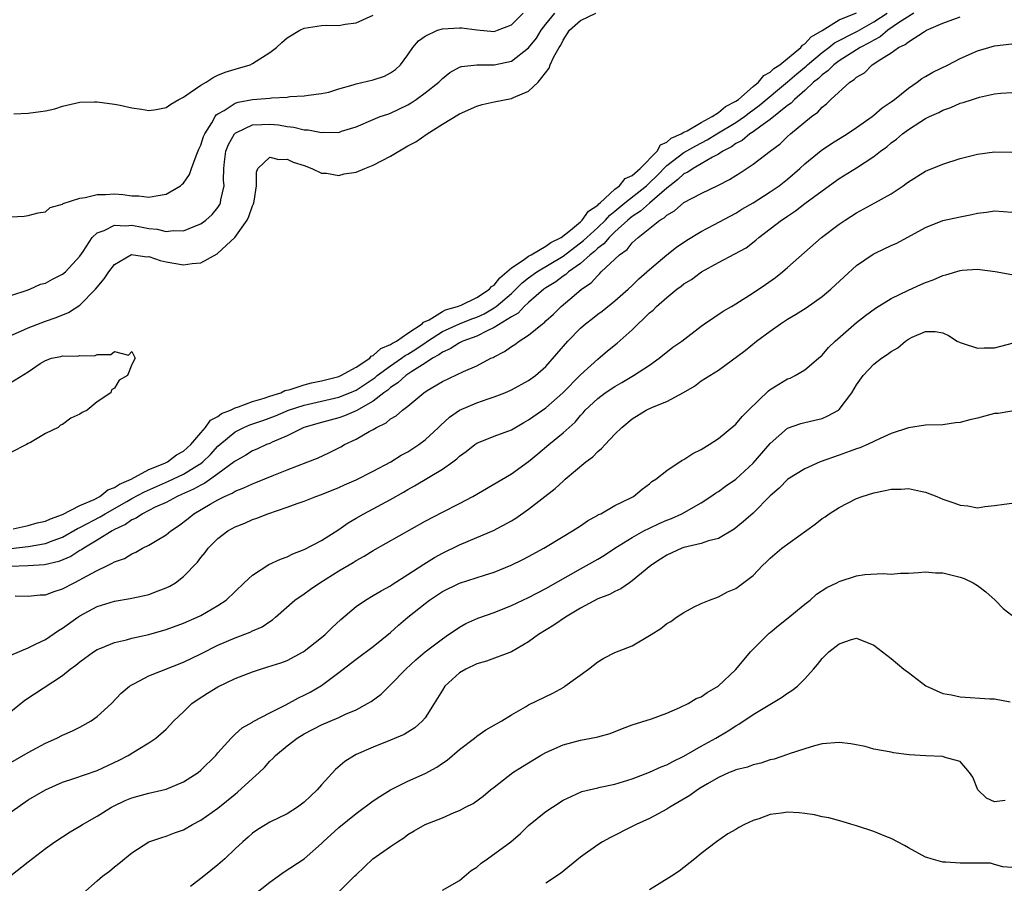
# Model space of a CAD drawing. Units: inches. Extents: x 2589000 to 2592000, y 1524000 to 1527000.
# Drawn here: x 2589150 to 2589264, y 1526316 to 1526416 of the extents above; entities that cross this region are included whole.
import ezdxf

# ---------------------------------------------------------------- set-up
doc = ezdxf.new("R2010")
doc.units = ezdxf.units.IN
doc.header["$MEASUREMENT"] = 0
doc.layers.add('LD25891524_2ft', color=102, linetype='Continuous')

msp = doc.modelspace()

# ---------------------------------------------------------------- linework, layer by layer
at = {"layer": 'LD25891524_2ft'}
for points, elevation in [([(2589253.63, 1526417), (2589251.86, 1526415.86), (2589250.61, 1526415), (2589249.75, 1526414.25), (2589249, 1526413.87), (2589248.46, 1526413.54), (2589247.42, 1526413), (2589245, 1526411.48), (2589244.35, 1526411), (2589243.68, 1526410.32), (2589243, 1526409.85), (2589242.57, 1526409.43), (2589242.02, 1526409), (2589241, 1526408.04), (2589239.81, 1526407), (2589239.43, 1526406.57), (2589239, 1526406.29), (2589237, 1526404.67), (2589235.89, 1526403.89), (2589235, 1526403.22), (2589234.65, 1526403), (2589233.76, 1526402.24), (2589233, 1526401.87), (2589232.5, 1526401.5), (2589231.5, 1526401), (2589231, 1526400.66), (2589230.3, 1526400.3), (2589229, 1526399.52), (2589228.05, 1526399), (2589227.43, 1526398.57), (2589227, 1526398.36), (2589226.3, 1526397.7), (2589225.35, 1526397), (2589225, 1526396.71), (2589223, 1526394.98), (2589221.96, 1526394.04), (2589221, 1526393.42), (2589220.5, 1526393), (2589219, 1526391.64), (2589218.32, 1526391), (2589217.72, 1526390.28), (2589217, 1526389.76), (2589216.62, 1526389.38), (2589216.13, 1526389), (2589215, 1526387.99), (2589213.61, 1526387), (2589213.3, 1526386.7), (2589213, 1526386.51), (2589212.14, 1526385.86), (2589211, 1526385.18), (2589210.75, 1526385), (2589209, 1526383.46), (2589208.5, 1526383), (2589207.78, 1526382.22), (2589207, 1526381.8), (2589205, 1526380.55), (2589204.2, 1526380.2), (2589203, 1526379.58), (2589201.39, 1526379), (2589201.14, 1526378.86), (2589201, 1526378.81), (2589199.91, 1526378.09), (2589199, 1526377.71), (2589198.6, 1526377.39), (2589197.87, 1526377), (2589197, 1526376.42), (2589195.46, 1526375.46), (2589194.78, 1526375), (2589193.86, 1526374.14), (2589193, 1526373.6), (2589192.68, 1526373.32), (2589192.22, 1526373), (2589191, 1526372.05), (2589189, 1526370.9), (2589187.68, 1526370.32), (2589187, 1526370.09), (2589185, 1526369.57), (2589182.94, 1526369), (2589181, 1526368.03), (2589179.27, 1526367.27), (2589179, 1526367.14), (2589178.64, 1526367), (2589177.51, 1526366.49), (2589177, 1526366.27), (2589176.22, 1526365.78), (2589175, 1526365.1), (2589174.89, 1526365), (2589173, 1526363.6), (2589171.47, 1526362.53), (2589171, 1526362.31), (2589170.17, 1526361.83), (2589168.79, 1526361.21), (2589168.28, 1526361), (2589167, 1526360.3), (2589165.74, 1526359.74), (2589164.25, 1526359), (2589163.52, 1526358.48), (2589163, 1526358.28), (2589162.27, 1526357.73), (2589161, 1526357.15), (2589160.72, 1526357), (2589159, 1526355.92), (2589157.44, 1526355), (2589157.19, 1526354.81), (2589157, 1526354.72), (2589155.95, 1526354.05), (2589154.54, 1526353.46), (2589152.91, 1526353.09), (2589151, 1526352.96), (2589148.89, 1526352.89)], 7806), ([(2589149, 1526379.64), (2589150.14, 1526380.14), (2589151, 1526380.54), (2589153, 1526381.32), (2589154.26, 1526381.74), (2589155.69, 1526382.31), (2589157, 1526383.17), (2589158.81, 1526385), (2589159.8, 1526386.2), (2589160.34, 1526387), (2589161, 1526387.88), (2589162.98, 1526389.02), (2589163.21, 1526389), (2589164.76, 1526388.76), (2589165, 1526388.78), (2589166.32, 1526388.32), (2589167, 1526388.17), (2589169, 1526387.82), (2589170, 1526387.99), (2589171, 1526388.07), (2589172.89, 1526389.11), (2589173, 1526389.18), (2589174.96, 1526391), (2589176.4, 1526393), (2589176.59, 1526393.41), (2589177, 1526394.65), (2589177.12, 1526394.88), (2589177.16, 1526395), (2589177.21, 1526395.21), (2589177.47, 1526397), (2589177.45, 1526398.55), (2589177.61, 1526399), (2589179, 1526400.32), (2589180.04, 1526400.04), (2589181, 1526400.06), (2589181.73, 1526399.73), (2589183, 1526399.32), (2589183.87, 1526399), (2589185, 1526398.46), (2589185.56, 1526398.44), (2589187, 1526398.17), (2589187.64, 1526398.36), (2589189, 1526398.57), (2589190.03, 1526399), (2589191, 1526399.38), (2589193, 1526400.42), (2589195, 1526401.61), (2589195.91, 1526402.09), (2589197.23, 1526403), (2589199, 1526404.12), (2589201, 1526405.34), (2589203, 1526406.21), (2589203.61, 1526406.39), (2589205, 1526406.72), (2589207, 1526407.11), (2589207.23, 1526407.23), (2589209, 1526407.94), (2589210.1, 1526409), (2589211.37, 1526410.63), (2589211.5, 1526411), (2589211.93, 1526411.93), (2589212.53, 1526413), (2589212.72, 1526413.28), (2589213, 1526413.84), (2589213.75, 1526415), (2589215, 1526416.14), (2589216.78, 1526417)], 7800), ([(2589149, 1526384.29), (2589150.89, 1526384.89), (2589151.18, 1526385), (2589152.44, 1526385.57), (2589153, 1526385.71), (2589153.84, 1526386.16), (2589155, 1526386.73), (2589155.32, 1526387), (2589157, 1526388.82), (2589157.39, 1526389.39), (2589158.43, 1526391), (2589159, 1526391.54), (2589159.81, 1526391.81), (2589161, 1526392.42), (2589162.34, 1526392.34), (2589163, 1526392.41), (2589164.2, 1526392.2), (2589165, 1526392.04), (2589165.96, 1526391.96), (2589167, 1526391.68), (2589167.81, 1526391.81), (2589169, 1526391.76), (2589170.32, 1526392.32), (2589171, 1526392.57), (2589171.58, 1526393), (2589172.33, 1526393.67), (2589173, 1526394.48), (2589173.2, 1526394.8), (2589173.3, 1526395), (2589173.34, 1526395.34), (2589173.7, 1526397), (2589173.65, 1526397.65), (2589173.68, 1526399), (2589173.76, 1526399.76), (2589173.91, 1526401), (2589174.22, 1526401.78), (2589174.91, 1526403), (2589175, 1526403.09), (2589175.15, 1526403.15), (2589177, 1526404.06), (2589178.08, 1526404.08), (2589179, 1526404.13), (2589180.03, 1526404.03), (2589181, 1526403.87), (2589181.78, 1526403.78), (2589183, 1526403.48), (2589183.46, 1526403.46), (2589185, 1526403.15), (2589185.18, 1526403.18), (2589187, 1526403.17), (2589187.3, 1526403.3), (2589189, 1526403.82), (2589191, 1526404.68), (2589191.8, 1526405), (2589192.7, 1526405.3), (2589193, 1526405.38), (2589195, 1526406.35), (2589195.4, 1526406.6), (2589195.98, 1526407), (2589197, 1526407.75), (2589198.58, 1526409), (2589199, 1526409.42), (2589199.88, 1526410.12), (2589201, 1526410.71), (2589201.21, 1526410.79), (2589203.01, 1526410.99), (2589205, 1526410.99), (2589207, 1526411.44), (2589209, 1526412.97), (2589209.9, 1526414.1), (2589210.46, 1526415), (2589211, 1526415.71), (2589212.03, 1526417)], 7798), ([(2589149, 1526393.39), (2589150.53, 1526393.47), (2589151, 1526393.53), (2589152.15, 1526393.85), (2589153, 1526393.97), (2589153.54, 1526394.46), (2589155, 1526394.86), (2589155.07, 1526394.93), (2589157, 1526395.57), (2589157.62, 1526395.62), (2589159, 1526395.98), (2589159.98, 1526395.98), (2589161, 1526396.04), (2589161.98, 1526395.97), (2589163, 1526395.84), (2589163.83, 1526395.82), (2589165, 1526395.66), (2589165.84, 1526395.84), (2589167, 1526396.02), (2589168.66, 1526397), (2589168.84, 1526397.16), (2589169, 1526397.3), (2589169.7, 1526398.3), (2589169.94, 1526399), (2589170.46, 1526400.46), (2589170.77, 1526401.23), (2589171, 1526401.69), (2589171.32, 1526402.68), (2589171.46, 1526403), (2589172.29, 1526404.29), (2589172.67, 1526405), (2589172.8, 1526405.2), (2589173, 1526405.33), (2589173.7, 1526405.7), (2589175, 1526406.55), (2589175.34, 1526406.66), (2589177, 1526406.98), (2589179, 1526407.15), (2589179.19, 1526407.19), (2589181, 1526407.27), (2589181.34, 1526407.34), (2589183, 1526407.42), (2589183.49, 1526407.49), (2589185, 1526407.67), (2589185.85, 1526407.85), (2589187, 1526408.23), (2589188.68, 1526408.68), (2589189, 1526408.81), (2589191, 1526409.26), (2589192.31, 1526409.69), (2589193, 1526410.06), (2589193.56, 1526410.44), (2589194.16, 1526411), (2589195, 1526412.15), (2589195.58, 1526413), (2589196.24, 1526413.76), (2589197, 1526414.32), (2589198.44, 1526415), (2589199, 1526415.16), (2589201, 1526415.28), (2589201.27, 1526415.27), (2589203, 1526415.04), (2589205, 1526414.87), (2589205.4, 1526415), (2589207, 1526415.62), (2589208.35, 1526417)], 7796), ([(2589149, 1526354.95), (2589151, 1526355.19), (2589153, 1526355.55), (2589153.9, 1526355.9), (2589155, 1526356.29), (2589156.73, 1526357.27), (2589157, 1526357.39), (2589159.36, 1526358.64), (2589159.93, 1526359), (2589162.42, 1526360.42), (2589163, 1526360.74), (2589164.47, 1526361.53), (2589167.25, 1526362.75), (2589169, 1526363.59), (2589170.54, 1526364.54), (2589171, 1526364.81), (2589171.26, 1526365), (2589172.13, 1526365.87), (2589173, 1526366.81), (2589173.21, 1526367), (2589175, 1526368.48), (2589176.01, 1526369), (2589176.69, 1526369.3), (2589178.19, 1526369.81), (2589179.65, 1526370.35), (2589181.19, 1526371), (2589183, 1526371.58), (2589187, 1526372.48), (2589188.28, 1526373), (2589189, 1526373.32), (2589191.21, 1526374.79), (2589191.45, 1526375), (2589193, 1526376.13), (2589194.28, 1526377), (2589194.69, 1526377.31), (2589195, 1526377.47), (2589195.94, 1526378.06), (2589197, 1526378.8), (2589197.13, 1526378.87), (2589197.29, 1526379), (2589199, 1526380.11), (2589200.99, 1526381.01), (2589202.43, 1526381.57), (2589203, 1526381.78), (2589203.84, 1526382.16), (2589205, 1526382.83), (2589205.25, 1526383), (2589207, 1526384.5), (2589207.53, 1526385), (2589208.26, 1526385.74), (2589209, 1526386.32), (2589209.95, 1526387), (2589213, 1526388.82), (2589215.37, 1526390.63), (2589215.74, 1526391), (2589217, 1526392.16), (2589217.89, 1526393), (2589218.41, 1526393.59), (2589219, 1526394.05), (2589220.13, 1526395), (2589222.64, 1526397), (2589223, 1526397.32), (2589223.85, 1526398.15), (2589225, 1526399.33), (2589227, 1526400.84), (2589228.37, 1526401.63), (2589229.7, 1526402.3), (2589230.81, 1526403), (2589233, 1526404.31), (2589234.02, 1526405), (2589234.57, 1526405.43), (2589235.73, 1526406.27), (2589239, 1526409.01), (2589240.06, 1526409.94), (2589241.15, 1526410.85), (2589241.31, 1526411), (2589243, 1526412.42), (2589243.78, 1526413), (2589244.46, 1526413.54), (2589247.1, 1526414.9), (2589249, 1526415.98), (2589250.53, 1526417)], 7804), ([(2589149.25, 1526357.25), (2589151, 1526357.62), (2589152.06, 1526357.94), (2589153, 1526358.13), (2589153.58, 1526358.42), (2589155, 1526358.91), (2589157, 1526359.95), (2589158.64, 1526360.64), (2589159.32, 1526361), (2589160.24, 1526361.76), (2589161, 1526362.02), (2589161.57, 1526362.43), (2589162.96, 1526363), (2589165, 1526364.11), (2589166.86, 1526364.86), (2589167.15, 1526365), (2589168.19, 1526365.81), (2589169, 1526366.24), (2589169.86, 1526367), (2589171, 1526368.36), (2589171.57, 1526369), (2589172.15, 1526369.85), (2589173, 1526370.26), (2589173.41, 1526370.59), (2589174.45, 1526371), (2589175, 1526371.28), (2589175.36, 1526371.36), (2589177, 1526371.98), (2589178.37, 1526372.37), (2589179, 1526372.6), (2589180.27, 1526373), (2589180.74, 1526373.26), (2589181.38, 1526373.38), (2589183, 1526373.94), (2589183.83, 1526374.17), (2589185, 1526374.39), (2589187, 1526374.9), (2589187.22, 1526375), (2589189, 1526375.98), (2589190.58, 1526377), (2589190.77, 1526377.23), (2589191, 1526377.31), (2589191.87, 1526378.13), (2589193, 1526378.59), (2589193.23, 1526378.77), (2589193.69, 1526379), (2589195, 1526379.9), (2589196.68, 1526381), (2589196.8, 1526381.2), (2589197, 1526381.26), (2589197.47, 1526381.47), (2589199, 1526382.43), (2589199.38, 1526382.62), (2589200.75, 1526383), (2589201.17, 1526383.17), (2589203, 1526384.05), (2589204.48, 1526385), (2589204.7, 1526385.3), (2589205, 1526385.48), (2589205.66, 1526386.34), (2589206.49, 1526387), (2589207, 1526387.49), (2589208.36, 1526388.36), (2589209, 1526388.84), (2589209.3, 1526389), (2589211, 1526390), (2589211.57, 1526390.43), (2589212.76, 1526391), (2589213.85, 1526391.85), (2589215, 1526392.82), (2589215.2, 1526393), (2589215.94, 1526394.06), (2589217, 1526394.74), (2589217.12, 1526394.88), (2589217.28, 1526395), (2589219, 1526396.6), (2589219.53, 1526397), (2589220.18, 1526397.82), (2589221, 1526398.17), (2589221.93, 1526399), (2589223.88, 1526401), (2589224.27, 1526401.73), (2589225, 1526402.03), (2589225.51, 1526402.49), (2589226.69, 1526403), (2589227, 1526403.2), (2589227.36, 1526403.36), (2589229, 1526404.32), (2589230.28, 1526405), (2589231, 1526405.47), (2589231.82, 1526406.18), (2589233, 1526406.77), (2589233.31, 1526407), (2589235, 1526408.47), (2589235.65, 1526409), (2589236.24, 1526409.76), (2589237, 1526410.13), (2589237.43, 1526410.57), (2589238.09, 1526411), (2589240.53, 1526413), (2589240.72, 1526413.28), (2589241, 1526413.43), (2589241.74, 1526414.26), (2589243, 1526414.99), (2589245, 1526416.22), (2589247, 1526417.03)], 7802), ([(2589149.33, 1526405.33), (2589151, 1526405.4), (2589152.42, 1526405.58), (2589153, 1526405.68), (2589154.09, 1526405.91), (2589155, 1526406.22), (2589157, 1526406.68), (2589158.7, 1526406.7), (2589159, 1526406.73), (2589161, 1526406.46), (2589161.67, 1526406.33), (2589163, 1526406), (2589164.15, 1526405.85), (2589165, 1526405.7), (2589165.82, 1526405.82), (2589167, 1526406.04), (2589167.55, 1526406.45), (2589168.45, 1526407), (2589169, 1526407.26), (2589169.78, 1526407.78), (2589171, 1526408.65), (2589171.62, 1526409), (2589172.45, 1526409.55), (2589173, 1526409.81), (2589173.84, 1526410.16), (2589175, 1526410.51), (2589176.73, 1526411), (2589177, 1526411.14), (2589179, 1526412.44), (2589179.77, 1526413), (2589180.4, 1526413.6), (2589181, 1526414.11), (2589182.49, 1526415), (2589183, 1526415.25), (2589185, 1526415.54), (2589185.58, 1526415.58), (2589187, 1526415.55), (2589187.72, 1526415.72), (2589189, 1526415.86), (2589191, 1526416.75)], 7794), ([(2589149.5, 1526349.5), (2589151, 1526349.46), (2589152.41, 1526349.59), (2589153, 1526349.6), (2589154.01, 1526349.99), (2589155, 1526350.28), (2589156.34, 1526351), (2589157, 1526351.32), (2589157.76, 1526351.76), (2589159, 1526352.43), (2589160.18, 1526353), (2589160.75, 1526353.25), (2589161, 1526353.43), (2589162.18, 1526353.82), (2589163, 1526354.35), (2589163.47, 1526354.53), (2589164.27, 1526355), (2589165, 1526355.36), (2589165.94, 1526355.94), (2589167, 1526356.56), (2589167.52, 1526357), (2589168.43, 1526357.58), (2589169.55, 1526358.45), (2589170.21, 1526359), (2589172.11, 1526360.11), (2589173, 1526360.6), (2589173.77, 1526361), (2589174.63, 1526361.37), (2589175, 1526361.61), (2589176.01, 1526361.99), (2589177, 1526362.47), (2589177.39, 1526362.61), (2589179.48, 1526363.48), (2589181, 1526364.09), (2589183.43, 1526365), (2589184.55, 1526365.45), (2589185.91, 1526366.09), (2589187.24, 1526366.76), (2589187.66, 1526367), (2589189, 1526367.62), (2589190.51, 1526368.51), (2589191, 1526368.77), (2589191.37, 1526369), (2589192.49, 1526369.51), (2589193, 1526369.98), (2589193.66, 1526370.34), (2589194.37, 1526371), (2589195, 1526371.47), (2589196.86, 1526373), (2589197.26, 1526373.26), (2589199, 1526374.3), (2589201.47, 1526375.47), (2589203, 1526376.13), (2589204.63, 1526377), (2589204.89, 1526377.11), (2589205, 1526377.18), (2589206.22, 1526377.78), (2589207, 1526378.38), (2589207.39, 1526378.61), (2589207.89, 1526379), (2589209, 1526379.68), (2589210.6, 1526381), (2589210.84, 1526381.16), (2589211, 1526381.34), (2589211.87, 1526382.13), (2589212.77, 1526383), (2589214.27, 1526384.27), (2589215.14, 1526385), (2589216.25, 1526385.75), (2589217, 1526386.61), (2589217.22, 1526386.78), (2589217.42, 1526387), (2589219.53, 1526389), (2589220.4, 1526389.6), (2589221, 1526390.37), (2589221.69, 1526391), (2589224.22, 1526393), (2589224.72, 1526393.28), (2589225, 1526393.57), (2589225.92, 1526394.08), (2589227, 1526395.05), (2589229, 1526396.11), (2589231, 1526397.06), (2589232.29, 1526397.71), (2589233, 1526398.19), (2589233.51, 1526398.49), (2589235, 1526399.48), (2589236.97, 1526401), (2589238.15, 1526401.85), (2589239, 1526402.7), (2589239.34, 1526403), (2589241.76, 1526405), (2589242.5, 1526405.5), (2589243, 1526406.11), (2589243.53, 1526406.47), (2589244.01, 1526407), (2589246.21, 1526409), (2589246.71, 1526409.29), (2589247, 1526409.58), (2589247.92, 1526410.08), (2589248.82, 1526411), (2589249, 1526411.1), (2589249.38, 1526411.38), (2589251, 1526412.39), (2589251.87, 1526413), (2589252.65, 1526413.35), (2589253, 1526413.68), (2589254.86, 1526414.86), (2589255.12, 1526415), (2589257, 1526415.83), (2589259, 1526416.55)], 7808), ([(2589149, 1526342.61), (2589151, 1526343.46), (2589151.87, 1526343.87), (2589153, 1526344.44), (2589154.53, 1526345.47), (2589155, 1526345.74), (2589156.75, 1526347), (2589157, 1526347.16), (2589159, 1526348.24), (2589161, 1526348.86), (2589162.84, 1526349.16), (2589164.5, 1526349.51), (2589165, 1526349.64), (2589166.07, 1526350.07), (2589167, 1526350.4), (2589167.41, 1526350.59), (2589168.06, 1526351), (2589169, 1526351.72), (2589170.62, 1526353.38), (2589171, 1526353.91), (2589171.51, 1526354.49), (2589171.88, 1526355), (2589173, 1526356.14), (2589174.14, 1526357), (2589175, 1526357.47), (2589176.11, 1526357.89), (2589177, 1526358.31), (2589177.52, 1526358.48), (2589178.78, 1526359), (2589181, 1526359.75), (2589182.18, 1526360.18), (2589183, 1526360.46), (2589184.35, 1526361), (2589185, 1526361.22), (2589187, 1526362.05), (2589187.65, 1526362.35), (2589189, 1526362.93), (2589191, 1526363.91), (2589193.04, 1526365), (2589194.23, 1526365.77), (2589195, 1526366.17), (2589196.28, 1526367), (2589197, 1526367.55), (2589198.56, 1526369), (2589198.77, 1526369.23), (2589199.82, 1526370.18), (2589201, 1526371), (2589203, 1526371.86), (2589204.3, 1526372.3), (2589205, 1526372.52), (2589206.23, 1526373), (2589207, 1526373.33), (2589209, 1526374.42), (2589209.78, 1526375), (2589211, 1526376.05), (2589213.56, 1526379), (2589215, 1526380.48), (2589215.6, 1526381), (2589216.39, 1526381.61), (2589217, 1526382.1), (2589217.53, 1526382.47), (2589219, 1526383.64), (2589220.53, 1526385), (2589221, 1526385.44), (2589221.78, 1526386.22), (2589222.68, 1526387), (2589223, 1526387.3), (2589225, 1526388.98), (2589226.14, 1526389.86), (2589227.32, 1526390.68), (2589229, 1526391.69), (2589230.45, 1526392.45), (2589233, 1526393.83), (2589233.72, 1526394.28), (2589235, 1526395.02), (2589237, 1526396.27), (2589238.03, 1526397), (2589239, 1526397.77), (2589240.42, 1526399), (2589241, 1526399.54), (2589242.91, 1526401.09), (2589244.1, 1526401.9), (2589245.9, 1526403), (2589247, 1526403.74), (2589248.8, 1526405), (2589249, 1526405.15), (2589249.97, 1526406.03), (2589251, 1526406.7), (2589251.4, 1526407), (2589253, 1526408.31), (2589254.03, 1526409), (2589254.57, 1526409.43), (2589255, 1526409.65), (2589255.85, 1526410.15), (2589257.63, 1526411), (2589259, 1526411.72), (2589261, 1526412.62), (2589263, 1526413.21), (2589265, 1526413.43)], 7810), ([(2589149, 1526336.1), (2589150.62, 1526337.38), (2589155, 1526340.27), (2589155.88, 1526341), (2589156.54, 1526341.46), (2589157, 1526341.85), (2589158.57, 1526343), (2589159, 1526343.27), (2589159.43, 1526343.43), (2589161, 1526344.07), (2589162.39, 1526344.39), (2589163, 1526344.56), (2589165, 1526345.02), (2589167, 1526345.57), (2589169, 1526346.3), (2589170.57, 1526347), (2589171, 1526347.21), (2589173, 1526348.36), (2589173.96, 1526349), (2589175, 1526349.97), (2589176.04, 1526351), (2589177, 1526351.89), (2589178.89, 1526353.11), (2589180.25, 1526353.75), (2589181, 1526354.01), (2589181.67, 1526354.33), (2589183, 1526354.85), (2589185, 1526355.91), (2589187, 1526357.18), (2589188.07, 1526357.93), (2589189, 1526358.48), (2589189.9, 1526359), (2589191, 1526359.57), (2589193, 1526360.63), (2589194.51, 1526361.49), (2589195, 1526361.79), (2589195.79, 1526362.21), (2589199, 1526364.14), (2589200.21, 1526365), (2589200.66, 1526365.34), (2589201, 1526365.66), (2589201.77, 1526366.22), (2589202.77, 1526367), (2589203, 1526367.16), (2589205, 1526367.98), (2589207, 1526368.73), (2589208.43, 1526369.57), (2589209, 1526369.86), (2589211, 1526371.26), (2589212.97, 1526373), (2589215, 1526375.1), (2589217, 1526376.9), (2589218.15, 1526377.85), (2589219.26, 1526378.74), (2589221, 1526380.29), (2589223, 1526382.25), (2589223.42, 1526382.58), (2589223.8, 1526383), (2589225, 1526384.06), (2589226.17, 1526385), (2589226.66, 1526385.34), (2589227, 1526385.61), (2589227.88, 1526386.12), (2589229.05, 1526387), (2589231, 1526388.08), (2589232.91, 1526389.09), (2589234.19, 1526389.81), (2589235.32, 1526390.68), (2589235.67, 1526391), (2589237, 1526391.99), (2589238.3, 1526393), (2589238.72, 1526393.28), (2589239, 1526393.48), (2589239.93, 1526394.07), (2589241, 1526394.95), (2589243, 1526396.42), (2589245, 1526397.82), (2589247, 1526399.06), (2589249, 1526400.37), (2589249.79, 1526401), (2589250.49, 1526401.51), (2589251, 1526401.96), (2589251.61, 1526402.39), (2589252.31, 1526403), (2589253, 1526403.51), (2589254.43, 1526404.43), (2589255, 1526404.77), (2589255.46, 1526405), (2589256.52, 1526405.48), (2589257, 1526405.76), (2589257.93, 1526406.07), (2589259, 1526406.55), (2589259.37, 1526406.63), (2589260.43, 1526407), (2589261, 1526407.18), (2589261.25, 1526407.25), (2589263, 1526407.62), (2589263.7, 1526407.7), (2589265, 1526407.81)], 7812), ([(2589149, 1526330.18), (2589151, 1526331.32), (2589153, 1526332.41), (2589154.31, 1526333), (2589155, 1526333.35), (2589156.15, 1526333.85), (2589157, 1526334.26), (2589158.31, 1526335), (2589159, 1526335.49), (2589160.66, 1526337), (2589161.79, 1526338.21), (2589162.73, 1526339), (2589163, 1526339.18), (2589163.33, 1526339.33), (2589165, 1526340.2), (2589169, 1526341.78), (2589171, 1526342.75), (2589173, 1526343.76), (2589175, 1526344.62), (2589176.74, 1526345.26), (2589177, 1526345.41), (2589178.11, 1526345.89), (2589179, 1526346.5), (2589179.31, 1526346.69), (2589179.68, 1526347), (2589181.91, 1526349), (2589183, 1526349.72), (2589183.74, 1526350.26), (2589184.81, 1526351), (2589187, 1526352.37), (2589188.65, 1526353.35), (2589189, 1526353.57), (2589189.93, 1526354.07), (2589191, 1526354.73), (2589197, 1526358.12), (2589199, 1526359.18), (2589201, 1526360.19), (2589202.55, 1526361), (2589207, 1526363.62), (2589209, 1526365.06), (2589210.08, 1526365.92), (2589211.34, 1526367), (2589213, 1526368.36), (2589213.68, 1526369), (2589214.38, 1526369.62), (2589215, 1526370.39), (2589215.3, 1526370.7), (2589215.54, 1526371), (2589217, 1526372.36), (2589217.87, 1526373), (2589219, 1526373.75), (2589219.81, 1526374.19), (2589221.16, 1526375), (2589223, 1526376.19), (2589224.12, 1526377), (2589225.72, 1526378.28), (2589226.74, 1526379), (2589229, 1526380.73), (2589229.38, 1526381), (2589231.55, 1526382.45), (2589232.51, 1526383), (2589233, 1526383.3), (2589235, 1526384.59), (2589236.45, 1526385.55), (2589237.62, 1526386.38), (2589238.4, 1526387), (2589239, 1526387.51), (2589242.95, 1526391), (2589245, 1526392.53), (2589245.69, 1526393), (2589247, 1526393.84), (2589249.12, 1526395), (2589251, 1526396.07), (2589252.41, 1526397), (2589252.76, 1526397.24), (2589253, 1526397.44), (2589255, 1526398.67), (2589257, 1526399.51), (2589259, 1526400.14), (2589261, 1526400.65), (2589263, 1526400.91), (2589265, 1526400.87)], 7814), ([(2589147, 1526323.03), (2589151, 1526325.84), (2589153, 1526327), (2589155, 1526327.88), (2589156.31, 1526328.31), (2589159, 1526329.26), (2589161.54, 1526330.46), (2589162.59, 1526331), (2589163.7, 1526331.7), (2589165, 1526332.46), (2589165.8, 1526333), (2589167, 1526334.03), (2589167.88, 1526335), (2589169, 1526336.04), (2589169.98, 1526337), (2589170.57, 1526337.43), (2589171.79, 1526338.21), (2589173, 1526338.96), (2589175, 1526339.91), (2589176.5, 1526340.5), (2589177, 1526340.69), (2589177.94, 1526341), (2589178.76, 1526341.24), (2589180.27, 1526341.73), (2589181, 1526342.01), (2589182.88, 1526343), (2589183, 1526343.07), (2589185, 1526344.65), (2589185.42, 1526345), (2589186.21, 1526345.79), (2589187.25, 1526346.75), (2589189, 1526348.25), (2589190.09, 1526349), (2589191, 1526349.51), (2589191.93, 1526350.07), (2589193, 1526350.65), (2589193.2, 1526350.8), (2589195, 1526351.95), (2589196.84, 1526353.16), (2589198.08, 1526353.92), (2589199, 1526354.42), (2589201, 1526355.41), (2589203, 1526356.24), (2589204.93, 1526357.07), (2589207, 1526358.17), (2589207.52, 1526358.48), (2589209, 1526359.51), (2589212.09, 1526361.91), (2589213, 1526362.78), (2589213.12, 1526362.88), (2589213.25, 1526363), (2589215.64, 1526365), (2589216.42, 1526365.58), (2589217, 1526366.19), (2589217.46, 1526366.54), (2589217.87, 1526367), (2589219, 1526368.22), (2589219.79, 1526369), (2589221, 1526369.98), (2589222.63, 1526371), (2589223.34, 1526371.34), (2589225, 1526371.98), (2589226.96, 1526373.04), (2589228.23, 1526373.77), (2589229, 1526374.38), (2589229.98, 1526375), (2589231, 1526375.62), (2589234.08, 1526377.92), (2589235.39, 1526379), (2589237, 1526380.16), (2589238.18, 1526381), (2589239, 1526381.52), (2589239.94, 1526382.06), (2589241.17, 1526382.83), (2589243, 1526384.15), (2589244, 1526385), (2589245.55, 1526386.45), (2589247, 1526387.75), (2589248.93, 1526389.07), (2589249.23, 1526389.23), (2589251, 1526390.07), (2589251.66, 1526390.34), (2589255, 1526392.17), (2589257, 1526392.95), (2589259, 1526393.4), (2589260.34, 1526393.66), (2589261, 1526393.81), (2589262.07, 1526393.93), (2589263, 1526394.07), (2589264.01, 1526393.99), (2589265, 1526393.94)], 7816), ([(2589149, 1526317.07), (2589151, 1526318.65), (2589153, 1526320.2), (2589154.09, 1526321), (2589155.86, 1526322.14), (2589157, 1526322.81), (2589157.29, 1526323), (2589159, 1526323.95), (2589160.67, 1526325), (2589160.88, 1526325.12), (2589162.23, 1526325.77), (2589163, 1526326.09), (2589163.72, 1526326.28), (2589165, 1526326.62), (2589167, 1526327.08), (2589169, 1526327.92), (2589170.69, 1526329), (2589171, 1526329.28), (2589172.75, 1526331), (2589173, 1526331.31), (2589174.51, 1526333), (2589175, 1526333.44), (2589175.79, 1526334.21), (2589177, 1526334.84), (2589177.08, 1526334.92), (2589179, 1526335.94), (2589180.87, 1526336.87), (2589182.33, 1526337.67), (2589183, 1526337.97), (2589183.67, 1526338.33), (2589185, 1526339.1), (2589187, 1526340.59), (2589188.37, 1526341.63), (2589189, 1526342.13), (2589191, 1526343.61), (2589193, 1526345.24), (2589193.93, 1526346.07), (2589195.02, 1526347), (2589197, 1526348.61), (2589197.52, 1526349), (2589199, 1526349.98), (2589201, 1526350.95), (2589203.89, 1526351.89), (2589205, 1526352.23), (2589206.98, 1526353.02), (2589208.32, 1526353.68), (2589209, 1526354.03), (2589210.76, 1526355), (2589213, 1526356.37), (2589214.08, 1526357), (2589215, 1526357.61), (2589215.82, 1526358.18), (2589217, 1526358.82), (2589217.11, 1526358.89), (2589217.36, 1526359), (2589219, 1526359.94), (2589220.83, 1526360.83), (2589221.15, 1526361), (2589222.15, 1526361.85), (2589223, 1526362.46), (2589223.29, 1526362.71), (2589223.74, 1526363), (2589225, 1526364.01), (2589226.8, 1526365.2), (2589227, 1526365.28), (2589228.03, 1526365.97), (2589229, 1526366.45), (2589229.92, 1526367), (2589231, 1526367.7), (2589233, 1526369.38), (2589233.75, 1526370.25), (2589234.47, 1526371), (2589236.78, 1526373.22), (2589237, 1526373.38), (2589239, 1526374.62), (2589239.29, 1526374.71), (2589239.88, 1526375), (2589241, 1526375.68), (2589242.59, 1526377), (2589243, 1526377.36), (2589243.74, 1526378.26), (2589244.52, 1526379), (2589247, 1526381.14), (2589248.03, 1526381.97), (2589249.19, 1526382.81), (2589251, 1526383.94), (2589253, 1526384.91), (2589254.44, 1526385.56), (2589255, 1526385.79), (2589255.89, 1526386.11), (2589257, 1526386.61), (2589257.33, 1526386.67), (2589259, 1526387.19), (2589259.22, 1526387.22), (2589261, 1526387.31), (2589261.3, 1526387.3), (2589263.06, 1526387.06), (2589265, 1526386.7)], 7818), ([(2589157.35, 1526315), (2589159, 1526316.47), (2589159.63, 1526317), (2589160.42, 1526317.58), (2589161, 1526318.09), (2589161.53, 1526318.47), (2589163, 1526319.7), (2589164.99, 1526321), (2589166.5, 1526321.5), (2589167, 1526321.63), (2589167.98, 1526322.02), (2589169, 1526322.39), (2589170.03, 1526323), (2589171, 1526323.48), (2589173, 1526324.87), (2589175, 1526326.52), (2589175.27, 1526326.73), (2589177, 1526328.32), (2589177.78, 1526329), (2589178.4, 1526329.6), (2589179, 1526330.32), (2589179.37, 1526330.63), (2589179.67, 1526331), (2589181, 1526332.1), (2589182.17, 1526333), (2589183, 1526333.48), (2589185, 1526334.52), (2589187, 1526335.4), (2589187.77, 1526335.77), (2589189, 1526336.29), (2589190.34, 1526337), (2589190.75, 1526337.25), (2589191.9, 1526338.1), (2589193, 1526339.16), (2589194.76, 1526341), (2589195.93, 1526342.07), (2589197, 1526342.99), (2589199, 1526344.52), (2589199.73, 1526345), (2589200.48, 1526345.52), (2589201, 1526345.87), (2589201.72, 1526346.28), (2589203.11, 1526346.89), (2589205, 1526347.56), (2589207, 1526348.35), (2589209, 1526349.29), (2589211, 1526350.33), (2589215, 1526352.63), (2589215.69, 1526353), (2589217, 1526353.74), (2589217.79, 1526354.21), (2589219, 1526355), (2589221, 1526356.24), (2589222.35, 1526357), (2589223, 1526357.33), (2589224.13, 1526357.87), (2589225, 1526358.25), (2589225.55, 1526358.45), (2589226.77, 1526359), (2589229, 1526360.27), (2589230.13, 1526361), (2589230.64, 1526361.36), (2589231, 1526361.56), (2589231.83, 1526362.17), (2589233, 1526363), (2589235, 1526364.86), (2589237, 1526367.14), (2589239, 1526368.9), (2589240.55, 1526369.45), (2589241, 1526369.58), (2589242.15, 1526369.85), (2589243, 1526370.03), (2589243.67, 1526370.33), (2589244.91, 1526371), (2589245, 1526371.07), (2589246.47, 1526373), (2589247, 1526373.91), (2589247.75, 1526375), (2589249, 1526376.31), (2589249.88, 1526377), (2589250.56, 1526377.44), (2589251, 1526377.8), (2589251.8, 1526378.2), (2589252.66, 1526379), (2589253, 1526379.23), (2589253.46, 1526379.46), (2589255, 1526380.09), (2589256.12, 1526380.12), (2589257, 1526379.95), (2589257.66, 1526379.66), (2589258.67, 1526379), (2589259, 1526378.82), (2589259.24, 1526378.76), (2589261, 1526378.17), (2589261.78, 1526378.22), (2589263, 1526378.21), (2589265.19, 1526378.81)], 7820), ([(2589149, 1526374.2), (2589151, 1526375.44), (2589152.39, 1526376.39), (2589153, 1526376.76), (2589153.71, 1526377), (2589154.79, 1526377.21), (2589155, 1526377.27), (2589156.74, 1526377.26), (2589157, 1526377.34), (2589158.7, 1526377.3), (2589159, 1526377.46), (2589160.57, 1526377.43), (2589161, 1526377.8), (2589162.65, 1526377.35), (2589163, 1526377.8), (2589163.39, 1526377), (2589163, 1526376.3), (2589162.5, 1526375), (2589161.54, 1526374.46), (2589161, 1526373.55), (2589160.67, 1526373.33), (2589160.57, 1526373), (2589159, 1526371.95), (2589157.85, 1526371), (2589157.28, 1526370.72), (2589157, 1526370.53), (2589155.94, 1526370.06), (2589155, 1526369.34), (2589154.75, 1526369.25), (2589154.48, 1526369), (2589153, 1526368.28), (2589151.26, 1526367.26), (2589151, 1526367.13), (2589150.8, 1526367), (2589149, 1526366.1)], 7802), ([(2589265, 1526370.86), (2589263.39, 1526370.61), (2589263, 1526370.59), (2589261, 1526370.07), (2589260.11, 1526369.89), (2589259, 1526369.55), (2589258.48, 1526369.52), (2589257, 1526369.31), (2589255, 1526369.25), (2589253, 1526368.96), (2589251, 1526368.29), (2589249.72, 1526367.72), (2589248.26, 1526367), (2589247.38, 1526366.62), (2589247, 1526366.51), (2589246.26, 1526366.26), (2589245, 1526365.77), (2589242.8, 1526365), (2589241, 1526364.2), (2589239.02, 1526362.98), (2589238.04, 1526361.96), (2589237, 1526361.05), (2589235, 1526359.07), (2589233.91, 1526358.09), (2589232.8, 1526357.2), (2589231, 1526356.13), (2589229.85, 1526355.85), (2589229, 1526355.54), (2589227, 1526355.09), (2589226.74, 1526355), (2589225, 1526354.2), (2589224.28, 1526353.72), (2589223.17, 1526353), (2589221, 1526351.21), (2589220.68, 1526351), (2589219.7, 1526350.3), (2589219, 1526349.99), (2589218.36, 1526349.64), (2589217, 1526349.12), (2589215, 1526348.05), (2589213.26, 1526347), (2589211.92, 1526346.08), (2589210.14, 1526345), (2589209, 1526344.15), (2589207, 1526343.01), (2589204.1, 1526341.9), (2589203, 1526341.61), (2589201.71, 1526341), (2589201, 1526340.58), (2589199.3, 1526339), (2589199, 1526338.54), (2589198.06, 1526337), (2589197, 1526335.36), (2589196.7, 1526335), (2589195.8, 1526334.2), (2589195, 1526333.68), (2589194.57, 1526333.43), (2589193, 1526332.76), (2589191, 1526331.96), (2589189, 1526331.09), (2589188.82, 1526331), (2589187.7, 1526330.3), (2589186.62, 1526329.38), (2589185, 1526327.58), (2589184.5, 1526327), (2589183.71, 1526326.29), (2589183, 1526325.57), (2589182.22, 1526325), (2589181, 1526324.24), (2589179, 1526323.25), (2589177.6, 1526322.4), (2589177, 1526321.98), (2589176.49, 1526321.51), (2589175.88, 1526321), (2589175, 1526320.17), (2589173.79, 1526319), (2589173, 1526318.31), (2589171.36, 1526317), (2589169.81, 1526315.81)], 7822), ([(2589177.14, 1526314.86), (2589179, 1526316.31), (2589179.97, 1526317), (2589180.56, 1526317.44), (2589183, 1526319.03), (2589185, 1526320.8), (2589185.19, 1526321), (2589187, 1526322.66), (2589189, 1526324.26), (2589191, 1526325.72), (2589191.75, 1526326.25), (2589193, 1526327.01), (2589195, 1526328.03), (2589197, 1526328.9), (2589198.38, 1526329.62), (2589199, 1526330.08), (2589199.55, 1526330.45), (2589201, 1526331.7), (2589202.74, 1526333), (2589203, 1526333.22), (2589204.05, 1526333.95), (2589205.91, 1526335), (2589207, 1526335.71), (2589208.63, 1526336.63), (2589209, 1526336.86), (2589211.79, 1526338.21), (2589213.08, 1526338.92), (2589213.21, 1526339), (2589215.92, 1526341), (2589217, 1526341.85), (2589217.73, 1526342.27), (2589219, 1526342.9), (2589221, 1526343.7), (2589223, 1526344.87), (2589223.18, 1526345), (2589224.31, 1526345.69), (2589225, 1526346.26), (2589225.49, 1526346.51), (2589226.14, 1526347), (2589227, 1526347.56), (2589228.19, 1526348.19), (2589229, 1526348.58), (2589229.94, 1526349), (2589231, 1526349.38), (2589232.06, 1526349.94), (2589233, 1526350.35), (2589235, 1526351.85), (2589236.1, 1526353), (2589236.58, 1526353.42), (2589237, 1526353.85), (2589238.34, 1526355), (2589242.22, 1526357.78), (2589243, 1526358.43), (2589243.35, 1526358.65), (2589243.83, 1526359), (2589245, 1526359.72), (2589247, 1526360.74), (2589247.66, 1526361), (2589249, 1526361.43), (2589250.32, 1526361.68), (2589251, 1526361.84), (2589252.16, 1526361.84), (2589253, 1526361.92), (2589254.4, 1526361.6), (2589255, 1526361.5), (2589256.29, 1526361), (2589257, 1526360.69), (2589258.27, 1526360.27), (2589259, 1526359.97), (2589259.9, 1526359.9), (2589261, 1526359.68), (2589261.85, 1526359.85), (2589263, 1526359.94), (2589264.12, 1526360.12), (2589265, 1526360.22)], 7824), ([(2589187, 1526315.21), (2589188.83, 1526317), (2589189, 1526317.18), (2589190.96, 1526319), (2589193, 1526320.45), (2589193.82, 1526321), (2589194.54, 1526321.46), (2589195, 1526321.83), (2589195.75, 1526322.25), (2589197, 1526323.01), (2589199, 1526323.78), (2589200.37, 1526324.37), (2589201, 1526324.63), (2589201.68, 1526325), (2589202.56, 1526325.44), (2589203.73, 1526326.27), (2589204.59, 1526327), (2589205, 1526327.33), (2589207.17, 1526329), (2589208.28, 1526329.72), (2589209, 1526330.15), (2589210.38, 1526331), (2589211, 1526331.35), (2589213, 1526332.22), (2589215, 1526332.75), (2589216.88, 1526333.12), (2589217, 1526333.16), (2589218.45, 1526333.55), (2589219.88, 1526334.12), (2589221, 1526334.52), (2589223.23, 1526335.23), (2589225, 1526335.88), (2589226.53, 1526336.53), (2589227.5, 1526337), (2589228.43, 1526337.57), (2589229, 1526337.79), (2589229.7, 1526338.3), (2589230.97, 1526339), (2589233, 1526340.95), (2589234.71, 1526343), (2589235, 1526343.31), (2589236.86, 1526345.14), (2589237, 1526345.25), (2589237.94, 1526346.06), (2589239.07, 1526346.93), (2589241, 1526348.53), (2589241.63, 1526349), (2589242.34, 1526349.66), (2589243.56, 1526350.44), (2589244.71, 1526351), (2589245, 1526351.16), (2589247, 1526351.81), (2589247.94, 1526351.94), (2589250.08, 1526352.08), (2589251, 1526352.01), (2589252.09, 1526352.09), (2589253, 1526352.1), (2589254.17, 1526352.17), (2589255, 1526352.26), (2589256.16, 1526352.16), (2589257, 1526352.14), (2589259, 1526351.64), (2589259.48, 1526351.48), (2589260.53, 1526351), (2589261, 1526350.68), (2589261.96, 1526349.96), (2589263.06, 1526349), (2589264, 1526348), (2589265, 1526347.26)], 7826), ([(2589199, 1526315.39), (2589201, 1526316.52), (2589202.35, 1526317.65), (2589203, 1526318.05), (2589203.5, 1526318.5), (2589204.24, 1526319), (2589206.95, 1526321), (2589208.04, 1526321.96), (2589209, 1526322.89), (2589211, 1526324.48), (2589211.75, 1526325), (2589213, 1526325.82), (2589214.5, 1526326.5), (2589215.17, 1526326.83), (2589217, 1526327.25), (2589217.3, 1526327.3), (2589219, 1526327.68), (2589221, 1526328.29), (2589223, 1526329.05), (2589224.34, 1526329.66), (2589225, 1526329.91), (2589225.7, 1526330.3), (2589227, 1526330.89), (2589229, 1526332.06), (2589230.68, 1526333), (2589232.14, 1526333.86), (2589233, 1526334.43), (2589233.37, 1526334.63), (2589235, 1526335.73), (2589237.16, 1526337), (2589238.29, 1526337.71), (2589239, 1526338.19), (2589239.49, 1526338.51), (2589240.17, 1526339), (2589241, 1526339.88), (2589242.01, 1526341), (2589242.46, 1526341.54), (2589243, 1526342.24), (2589243.4, 1526342.6), (2589243.8, 1526343), (2589245, 1526343.92), (2589246.43, 1526344.43), (2589247, 1526344.59), (2589249, 1526343.78), (2589251, 1526342.23), (2589252.49, 1526341), (2589253, 1526340.62), (2589255.04, 1526339.04), (2589257, 1526338.16), (2589257.99, 1526338.01), (2589259, 1526337.77), (2589262.44, 1526337.56), (2589263, 1526337.55), (2589264.79, 1526337.21)], 7828), ([(2589264.22, 1526325.78), (2589263, 1526325.63), (2589262.05, 1526326.05), (2589261.05, 1526327), (2589260.46, 1526328.46), (2589260.1, 1526329), (2589259, 1526330.29), (2589257.26, 1526330.74), (2589257, 1526330.87), (2589255.04, 1526330.96), (2589253.08, 1526331.08), (2589251.28, 1526331.28), (2589251, 1526331.36), (2589249, 1526331.73), (2589248.01, 1526332.01), (2589246.32, 1526332.32), (2589245, 1526332.5), (2589243, 1526332.34), (2589242.11, 1526332.11), (2589241, 1526331.74), (2589239.18, 1526331.18), (2589239, 1526331.1), (2589237.44, 1526330.56), (2589237, 1526330.5), (2589235.91, 1526330.09), (2589235, 1526329.91), (2589234.35, 1526329.65), (2589233, 1526329.31), (2589232.79, 1526329.21), (2589232.24, 1526329), (2589231, 1526328.45), (2589229.72, 1526327.72), (2589229, 1526327.28), (2589228.55, 1526327), (2589227.66, 1526326.34), (2589225.37, 1526325), (2589225, 1526324.75), (2589223, 1526323.67), (2589221.45, 1526323), (2589221, 1526322.75), (2589218.5, 1526321.5), (2589217.55, 1526321), (2589217, 1526320.65), (2589215, 1526319.21), (2589212.68, 1526317.32), (2589211, 1526316.18)], 7830), ([(2589265, 1526318.03), (2589263.93, 1526318.07), (2589263, 1526318.37), (2589262.51, 1526318.51), (2589261, 1526318.52), (2589259.48, 1526318.52), (2589259, 1526318.53), (2589257.36, 1526318.64), (2589257, 1526318.61), (2589255.63, 1526319), (2589255.15, 1526319.15), (2589255, 1526319.21), (2589253, 1526320.3), (2589252.57, 1526320.57), (2589251, 1526321.37), (2589250.41, 1526321.59), (2589249, 1526322.18), (2589247, 1526322.84), (2589246.44, 1526323), (2589245.34, 1526323.35), (2589243.77, 1526323.77), (2589243, 1526323.89), (2589242.11, 1526324.11), (2589241, 1526324.26), (2589240.33, 1526324.33), (2589239, 1526324.42), (2589238.31, 1526324.31), (2589237, 1526324.17), (2589235.66, 1526323.66), (2589235, 1526323.46), (2589234.03, 1526323), (2589233.35, 1526322.65), (2589233, 1526322.41), (2589232.07, 1526321.93), (2589230.75, 1526321), (2589229, 1526319.64), (2589228.27, 1526319), (2589226.43, 1526317.57), (2589225.56, 1526317), (2589223, 1526315.44)], 7832)]:
    msp.add_lwpolyline(points, dxfattribs=dict(at, elevation=elevation))

doc.saveas('drawing.dxf')
